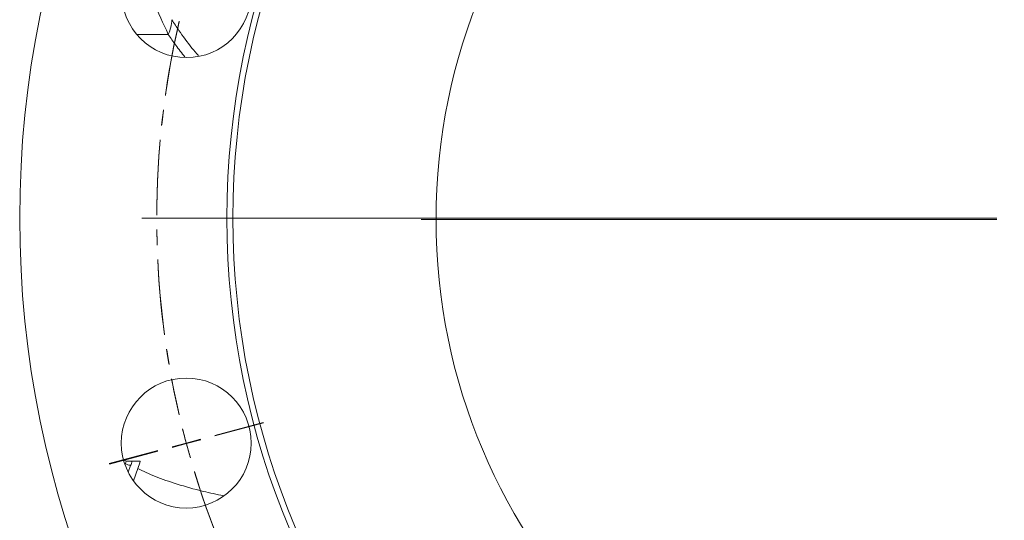
# Model space of a CAD drawing. Units: millimetres. Extents: x -171 to 1408, y -499 to 1325.
# Drawn here: x -166 to 1, y 407 to 492 of the extents above; entities that cross this region are included whole.
import ezdxf

# ---------------------------------------------------------------- set-up
doc = ezdxf.new("R2010")
doc.units = ezdxf.units.MM
doc.linetypes.add('CENTERX2', pattern=[20.32, 12.7, -2.54, 2.54, -2.54])

# ---------------------------------------------------------------- blocks, each defined once
blk = doc.blocks.new('SW_CENTERMARKSYMBOL_0')
at = {"color": 0, "linetype": 'Continuous', "lineweight": 0}
blk.add_line((-5, 0), (-102.5, 0), dxfattribs=at)
blk = doc.blocks.new('SW_CENTERMARKSYMBOL_1')
at = {"color": 0, "linetype": 'Continuous', "lineweight": 0}
for p, q in [((99.19, -104.12), (-45.6, -104.12)), ((-33.27, -140.9), (-25.06, -138.7)), ((-33.24, -141), (-25.03, -138.79)), ((-38.1, -142.19), (-35.68, -141.54)), ((-38.07, -142.29), (-35.66, -141.65)), ((-38.1, -142.19), (-40.51, -142.84)), ((-38.07, -142.29), (-40.49, -142.94)), ((-42.93, -143.48), (-51.14, -145.68)), ((-42.9, -143.59), (-51.11, -145.79))]:
    blk.add_line(p, q, dxfattribs=at)
at = {"color": 0, "linetype": 'CENTERX2', "lineweight": 0}
for start, end in [(166.9239, 193.0342), (166.9659, 193.0761), (196.9239, 223.0342), (196.9659, 223.0761)]:
    blk.add_arc((104.19, -104.12), 147.3, start, end, dxfattribs=at)
at = {"color": 0, "linetype": 'Continuous', "lineweight": 0}
for start, end in [(194.0066, 194.9791), (194.0486, 195.021), (194.9791, 195.9515), (195.021, 195.9934)]:
    blk.add_arc((104.19, -104.12), 147.3, start, end, dxfattribs=at)

msp = doc.modelspace()

# ---------------------------------------------------------------- linework, layer by layer
at = {"color": 8, "linetype": 'Continuous', "lineweight": 15}
for p, q in [((-140.91, 489.76), (-146.27, 489.76)), ((-147.29, 416.75), (-147.69, 415.62))]:
    msp.add_line(p, q, dxfattribs=at)
at = {"color": 7, "linetype": 'Continuous', "lineweight": 15}
for p, q in [((-147.03, 417.53), (-145.65, 417.53)), ((-146.8, 414.16), (-146.07, 416.27))]:
    msp.add_line(p, q, dxfattribs=at)
at = {"color": 8, "linetype": 'Continuous', "lineweight": 15, "flags": 128}
msp.add_lwpolyline([(-148.26, 417.11), (-148.3, 417.12), (-148.3, 417.12)], dxfattribs=at)
at = {"color": 7, "linetype": 'Continuous', "lineweight": 15, "flags": 128}
msp.add_lwpolyline([(-148.21, 417.07), (-148.15, 417.06), (-148.08, 417.03), (-147.98, 417), (-147.87, 416.96), (-147.74, 416.91), (-147.6, 416.86), (-147.45, 416.81), (-147.29, 416.75)], dxfattribs=at)
at = {"color": 7, "linetype": 'Continuous', "lineweight": 15}
for centre, radius in [((4.43, 458.65), 170.51), ((4.43, 458.65), 135.41), ((4.43, 458.65), 134.4), ((4.43, 458.44), 100), ((-137.84, 496.82), 11), ((-137.87, 420.58), 11)]:
    msp.add_circle(centre, radius, dxfattribs=at)
msp.add_arc((-147.71, 492.75), 7.43, 336.274, 356.032, dxfattribs=at)
at = {"color": 8, "linetype": 'Continuous', "lineweight": 15}
for points, knots in [([(-140.91, 489.76), (-141.77, 491.59), (-143.5, 495.26), (-145.05, 500.22), (-145.72, 503.21), (-145.92, 504.09)], [0, 0, 0, 0, 0.412709, 0.827327, 1, 1, 1, 1]), ([(-140.3, 492.24), (-139.91, 491.64), (-138.88, 490.04), (-137.4, 487.99), (-136.19, 486.59), (-135.82, 486.16)], [0, 0, 0, 0, 0.29506, 0.785454, 1, 1, 1, 1]), ([(-138.09, 485.91), (-138.63, 486.58), (-139.64, 487.86), (-140.5, 489.15), (-140.91, 489.76)], [0, 0, 0, 0, 0.52653, 1, 1, 1, 1]), ([(-148.06, 417.52), (-148.13, 417.56), (-148.23, 417.62), (-148.29, 417.68), (-148.3, 417.69)], [0, 0, 0, 0, 0.733283, 1, 1, 1, 1]), ([(-131.56, 411.64), (-132.72, 411.89), (-135.67, 412.52), (-139.48, 413.62), (-143.27, 414.9), (-145.14, 415.81), (-146.07, 416.27)], [0, 0, 0, 0, 0.17944, 0.452844, 0.726597, 1, 1, 1, 1])]:
    msp.add_open_spline(points, degree=3, knots=knots, dxfattribs=at)
at = {"color": 7, "linetype": 'Continuous', "lineweight": 15}
for points in [[(-148.21, 417.07), (-148.23, 417.08), (-148.24, 417.1), (-148.26, 417.11)], [(-148.21, 417.07), (-148.15, 417.22), (-148.1, 417.37), (-148.05, 417.53)], [(-147.03, 417.53), (-147.11, 417.27), (-147.2, 417.01), (-147.29, 416.75)], [(-145.65, 417.53), (-145.78, 417.1), (-145.93, 416.68), (-146.07, 416.27)]]:
    msp.add_open_spline(points, degree=3, dxfattribs=at)
msp.add_open_spline([(-148.05, 417.53), (-147.99, 417.53), (-147.85, 417.53), (-147.48, 417.53), (-147.25, 417.53), (-147.03, 417.53)], degree=3, knots=[0, 0, 0, 0, 0.5, 0.5, 1, 1, 1, 1], dxfattribs=at)

# ---------------------------------------------------------------- block references
at = {"color": 7, "linetype": 'Continuous', "lineweight": 0}
for name, p in [('SW_CENTERMARKSYMBOL_1', (-99.77, 562.77)), ('SW_CENTERMARKSYMBOL_0', (4.43, 458.44))]:
    msp.add_blockref(name, p, dxfattribs=at)

doc.saveas('drawing.dxf')
